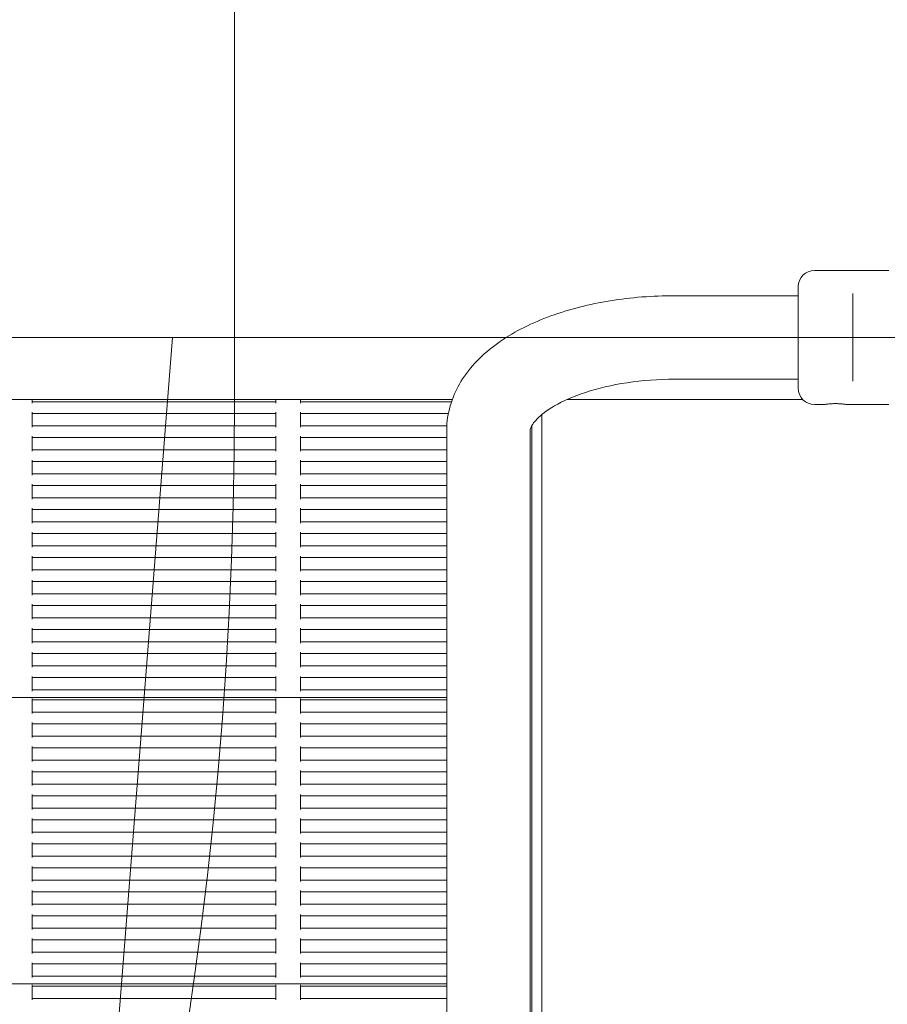
# Model space of a CAD drawing. Units: millimetres. Extents: x 7744 to 20227, y 5811 to 16697.
# Drawn here: x 15311 to 15661, y 11343 to 11740 of the extents above; entities that cross this region are included whole.
import ezdxf

# ---------------------------------------------------------------- set-up
doc = ezdxf.new("R2010")
doc.units = ezdxf.units.MM
doc.header["$LTSCALE"] = 75
doc.layers.add('Dimension (ISO)', color=7, linetype='Continuous', lineweight=18)
doc.layers.add('Visible (ISO)', color=7, linetype='Continuous', lineweight=18)
doc.layers.add('Fall Zone', color=5, linetype='Continuous', lineweight=20, true_color=0x0000ff)
doc.styles.add('Note Text (ISO)', font='tahoma.ttf')
doc.dimstyles.new('Aplay Dimension Styles M', dxfattribs={"dimscale": 75, "dimtxt": 2.5, "dimasz": 2.5, "dimexe": 3.175, "dimexo": 2, "dimgap": 0.762, "dimtad": 1, "dimdec": 1, "dimlfac": 0.001, "dimrnd": 1e-08, "dimzin": 0, "dimdsep": 46, "dimtxsty": 'Note Text (ISO)', "dimcen": 0.09, "dimdle": 10, "dimclrd": 256, "dimclre": 256, "dimclrt": 7, "dimadec": 0, "dimazin": 0, "dimtfac": 1.40208, "dimtofl": 0, "dimtmove": 0, "dimatfit": 3, "dimfxl": 1, "dimtolj": 1, "dimtzin": 0, "dimlwd": -1, "dimlwe": -1, "dimarcsym": 0})

# ---------------------------------------------------------------- blocks, each defined once
blk = doc.blocks.new('*D39')
at = {"layer": 'Defpoints', "color": 0, "transparency": 16777216}
for p in [(8454.71, 14587.1), (20227.21, 11587.1), (20227.21, 6117.27)]:
    blk.add_point(p, dxfattribs=at)
at = {"layer": 'Dimension (ISO)', "transparency": 16777216}
for p, q in [((8454.71, 14437.1), (8454.71, 5879.15)), ((20227.21, 11437.1), (20227.21, 5879.15)), ((8642.21, 6117.27), (20039.71, 6117.27))]:
    blk.add_line(p, q, dxfattribs=at)
for points in [[(8642.21, 6148.52), (8642.21, 6086.02), (8454.71, 6117.27)], [(20039.71, 6148.52), (20039.71, 6086.02), (20227.21, 6117.27)]]:
    blk.add_solid(points, dxfattribs=at)
at = {"layer": 'Dimension (ISO)', "color": 7, "transparency": 16777216, "insert": (14340.96, 6370.48), "char_height": 187.5, "attachment_point": 2, "style": 'Note Text (ISO)'}
blk.add_mtext('\\A1;11.8 m', dxfattribs=at)

msp = doc.modelspace()

# ---------------------------------------------------------------- linework, layer by layer
at = {"layer": 'Fall Zone'}
for p, q in [((15397.21, 12637.1), (15397.21, 11587.1)), ((15372.21, 11612.1), (11032.21, 11612.1)), ((13102.21, 11612.1), (17302.21, 11612.1)), ((15372.21, 11612.1), (15142.05, 8687.72))]:
    msp.add_line(p, q, dxfattribs=at)
msp.add_arc((13727.21, 11587.1), 1670, 270, 0, dxfattribs=at)
at = {"layer": 'Visible (ISO)'}
for p, q in [((15661.21, 11639.1), (15631.21, 11639.1)), ((15624.71, 11591.6), (15624.71, 11632.6)), ((15646.71, 11629.77), (15646.71, 11627.52)), ((15624.71, 11628.95), (15574.71, 11628.95)), ((15646.71, 11596.68), (15646.71, 11627.52)), ((15624.71, 11595.25), (15574.71, 11595.25)), ((15646.71, 11596.68), (15646.71, 11594.42)), ((14919.32, 11587.1), (15485.09, 11587.1)), ((15315.56, 11587.1), (15315.56, 11586.67)), ((15315.56, 11586.17), (15315.56, 11586.67)), ((15315.56, 11586.17), (15413.9, 11586.17)), ((15315.56, 11586.17), (15315.56, 11585.67)), ((15413.9, 11586.67), (15413.9, 11587.1)), ((15413.9, 11586.67), (15413.9, 11586.17)), ((15413.9, 11585.67), (15413.9, 11586.17)), ((15423.9, 11587.1), (15423.9, 11586.67)), ((15423.9, 11586.17), (15423.9, 11586.67)), ((15423.9, 11586.17), (15484.77, 11586.17)), ((15423.9, 11586.17), (15423.9, 11585.67)), ((15531.43, 11587.1), (15626.52, 11587.1)), ((15315.56, 11581.99), (15315.56, 11581.49)), ((15413.9, 11581.49), (15413.9, 11581.99)), ((15423.9, 11581.99), (15423.9, 11581.49)), ((15635.46, 11585.1), (15631.21, 11585.1)), ((15661.21, 11585.1), (15643.96, 11585.1)), ((15315.56, 11581.49), (15413.9, 11581.49)), ((15315.56, 11580.99), (15315.56, 11581.49)), ((15315.56, 11580.99), (15315.56, 11576.99)), ((15413.9, 11581.49), (15413.9, 11580.99)), ((15413.9, 11576.99), (15413.9, 11580.99)), ((15423.9, 11581.49), (15483.53, 11581.49)), ((15423.9, 11580.99), (15423.9, 11581.49)), ((15423.9, 11580.99), (15423.9, 11576.99)), ((15521.23, 11518.87), (15521.23, 11580.99)), ((15315.56, 11576.49), (15315.56, 11576.99)), ((15315.56, 11576.49), (15413.9, 11576.49)), ((15315.56, 11576.49), (15315.56, 11575.99)), ((15413.9, 11576.99), (15413.9, 11576.49)), ((15413.9, 11575.99), (15413.9, 11576.49)), ((15423.9, 11576.49), (15423.9, 11576.99)), ((15423.9, 11576.49), (15482.91, 11576.49)), ((15423.9, 11576.49), (15423.9, 11575.99)), ((15482.86, 11574.6), (15482.86, 10982.23)), ((15516.56, 11574.6), (15516.56, 10982.23)), ((15517.23, 11576.55), (15517.23, 11517.49)), ((15315.56, 11572.3), (15315.56, 11571.8)), ((15315.56, 11571.8), (15413.9, 11571.8)), ((15315.56, 11571.3), (15315.56, 11571.8)), ((15315.56, 11571.3), (15315.56, 11567.3)), ((15413.9, 11571.8), (15413.9, 11572.3)), ((15413.9, 11571.8), (15413.9, 11571.3)), ((15413.9, 11567.3), (15413.9, 11571.3)), ((15423.9, 11572.3), (15423.9, 11571.8)), ((15423.9, 11571.8), (15482.86, 11571.8)), ((15423.9, 11571.3), (15423.9, 11571.8)), ((15423.9, 11571.3), (15423.9, 11567.3)), ((15315.56, 11566.8), (15315.56, 11567.3)), ((15315.56, 11566.8), (15413.9, 11566.8)), ((15315.56, 11566.8), (15315.56, 11566.3)), ((15413.9, 11567.3), (15413.9, 11566.8)), ((15413.9, 11566.3), (15413.9, 11566.8)), ((15423.9, 11566.8), (15423.9, 11567.3)), ((15423.9, 11566.8), (15482.86, 11566.8)), ((15423.9, 11566.8), (15423.9, 11566.3)), ((15315.56, 11562.62), (15315.56, 11562.12)), ((15315.56, 11562.12), (15413.9, 11562.12)), ((15315.56, 11561.62), (15315.56, 11562.12)), ((15413.9, 11562.12), (15413.9, 11562.62)), ((15413.9, 11562.12), (15413.9, 11561.62)), ((15423.9, 11562.62), (15423.9, 11562.12)), ((15423.9, 11562.12), (15482.86, 11562.12)), ((15423.9, 11561.62), (15423.9, 11562.12)), ((15315.56, 11561.62), (15315.56, 11557.62)), ((15413.9, 11557.62), (15413.9, 11561.62)), ((15423.9, 11561.62), (15423.9, 11557.62)), ((15315.56, 11557.12), (15315.56, 11557.62)), ((15315.56, 11557.12), (15413.9, 11557.12)), ((15315.56, 11557.12), (15315.56, 11556.62)), ((15413.9, 11557.62), (15413.9, 11557.12)), ((15413.9, 11556.62), (15413.9, 11557.12)), ((15423.9, 11557.12), (15423.9, 11557.62)), ((15423.9, 11557.12), (15482.86, 11557.12)), ((15423.9, 11557.12), (15423.9, 11556.62)), ((15315.56, 11552.93), (15315.56, 11552.43)), ((15315.56, 11552.43), (15413.9, 11552.43)), ((15315.56, 11551.93), (15315.56, 11552.43)), ((15315.56, 11551.93), (15315.56, 11547.93)), ((15413.9, 11552.43), (15413.9, 11552.93)), ((15413.9, 11552.43), (15413.9, 11551.93)), ((15413.9, 11547.93), (15413.9, 11551.93)), ((15423.9, 11552.93), (15423.9, 11552.43)), ((15423.9, 11552.43), (15482.86, 11552.43)), ((15423.9, 11551.93), (15423.9, 11552.43)), ((15423.9, 11551.93), (15423.9, 11547.93)), ((15315.56, 11547.43), (15315.56, 11547.93)), ((15315.56, 11547.43), (15413.9, 11547.43)), ((15315.56, 11547.43), (15315.56, 11546.93)), ((15413.9, 11547.93), (15413.9, 11547.43)), ((15413.9, 11546.93), (15413.9, 11547.43)), ((15423.9, 11547.43), (15423.9, 11547.93)), ((15423.9, 11547.43), (15482.86, 11547.43)), ((15423.9, 11547.43), (15423.9, 11546.93)), ((15315.56, 11543.25), (15315.56, 11542.75)), ((15315.56, 11542.75), (15413.9, 11542.75)), ((15315.56, 11542.25), (15315.56, 11542.75)), ((15315.56, 11542.25), (15315.56, 11538.25)), ((15413.9, 11542.75), (15413.9, 11543.25)), ((15413.9, 11542.75), (15413.9, 11542.25)), ((15413.9, 11538.25), (15413.9, 11542.25)), ((15423.9, 11543.25), (15423.9, 11542.75)), ((15423.9, 11542.75), (15482.86, 11542.75)), ((15423.9, 11542.25), (15423.9, 11542.75)), ((15423.9, 11542.25), (15423.9, 11538.25)), ((15315.56, 11537.75), (15315.56, 11538.25)), ((15413.9, 11538.25), (15413.9, 11537.75)), ((15423.9, 11537.75), (15423.9, 11538.25)), ((15315.56, 11537.75), (15413.9, 11537.75)), ((15315.56, 11537.75), (15315.56, 11537.25)), ((15413.9, 11537.25), (15413.9, 11537.75)), ((15423.9, 11537.75), (15482.86, 11537.75)), ((15423.9, 11537.75), (15423.9, 11537.25)), ((15315.56, 11533.57), (15315.56, 11533.07)), ((15315.56, 11533.07), (15413.9, 11533.07)), ((15315.56, 11532.57), (15315.56, 11533.07)), ((15315.56, 11532.57), (15315.56, 11528.57)), ((15413.9, 11533.07), (15413.9, 11533.57)), ((15413.9, 11533.07), (15413.9, 11532.57)), ((15413.9, 11528.57), (15413.9, 11532.57)), ((15423.9, 11533.57), (15423.9, 11533.07)), ((15423.9, 11533.07), (15482.86, 11533.07)), ((15423.9, 11532.57), (15423.9, 11533.07)), ((15423.9, 11532.57), (15423.9, 11528.57)), ((15315.56, 11528.07), (15315.56, 11528.57)), ((15315.56, 11528.07), (15413.9, 11528.07)), ((15315.56, 11528.07), (15315.56, 11527.57)), ((15413.9, 11528.57), (15413.9, 11528.07)), ((15413.9, 11527.57), (15413.9, 11528.07)), ((15423.9, 11528.07), (15423.9, 11528.57)), ((15423.9, 11528.07), (15482.86, 11528.07)), ((15423.9, 11528.07), (15423.9, 11527.57)), ((15315.56, 11523.88), (15315.56, 11523.38)), ((15315.56, 11523.38), (15413.9, 11523.38)), ((15315.56, 11522.88), (15315.56, 11523.38)), ((15315.56, 11522.88), (15315.56, 11518.88)), ((15413.9, 11523.38), (15413.9, 11523.88)), ((15413.9, 11523.38), (15413.9, 11522.88)), ((15413.9, 11518.88), (15413.9, 11522.88)), ((15423.9, 11523.88), (15423.9, 11523.38)), ((15423.9, 11523.38), (15482.86, 11523.38)), ((15423.9, 11522.88), (15423.9, 11523.38)), ((15423.9, 11522.88), (15423.9, 11518.88)), ((15315.56, 11518.38), (15315.56, 11518.88)), ((15315.56, 11518.38), (15413.9, 11518.38)), ((15315.56, 11518.38), (15315.56, 11517.88)), ((15413.9, 11518.88), (15413.9, 11518.38)), ((15413.9, 11517.88), (15413.9, 11518.38)), ((15423.9, 11518.38), (15423.9, 11518.88)), ((15423.9, 11518.38), (15482.86, 11518.38)), ((15423.9, 11518.38), (15423.9, 11517.88)), ((15521.23, 11505.29), (15521.23, 11518.87)), ((15517.23, 11517.49), (15517.23, 11501.82)), ((15315.56, 11514.2), (15315.56, 11513.7)), ((15315.56, 11513.7), (15413.9, 11513.7)), ((15315.56, 11513.2), (15315.56, 11513.7)), ((15315.56, 11513.2), (15315.56, 11509.2)), ((15413.9, 11513.7), (15413.9, 11514.2)), ((15413.9, 11513.7), (15413.9, 11513.2)), ((15413.9, 11509.2), (15413.9, 11513.2)), ((15423.9, 11514.2), (15423.9, 11513.7)), ((15423.9, 11513.7), (15482.86, 11513.7)), ((15423.9, 11513.2), (15423.9, 11513.7)), ((15423.9, 11513.2), (15423.9, 11509.2)), ((15315.56, 11508.7), (15315.56, 11509.2)), ((15315.56, 11508.7), (15413.9, 11508.7)), ((15315.56, 11508.7), (15315.56, 11508.2)), ((15413.9, 11509.2), (15413.9, 11508.7)), ((15413.9, 11508.2), (15413.9, 11508.7)), ((15423.9, 11508.7), (15423.9, 11509.2)), ((15423.9, 11508.7), (15482.86, 11508.7)), ((15423.9, 11508.7), (15423.9, 11508.2)), ((15315.56, 11504.51), (15315.56, 11504.01)), ((15315.56, 11504.01), (15413.9, 11504.01)), ((15315.56, 11503.51), (15315.56, 11504.01)), ((15315.56, 11503.51), (15315.56, 11499.51)), ((15413.9, 11504.01), (15413.9, 11504.51)), ((15413.9, 11504.01), (15413.9, 11503.51)), ((15413.9, 11499.51), (15413.9, 11503.51)), ((15423.9, 11504.51), (15423.9, 11504.01)), ((15423.9, 11504.01), (15482.86, 11504.01)), ((15423.9, 11503.51), (15423.9, 11504.01)), ((15423.9, 11503.51), (15423.9, 11499.51)), ((15521.23, 11003.28), (15521.23, 11505.29)), ((15315.56, 11499.01), (15315.56, 11499.51)), ((15315.56, 11499.01), (15413.9, 11499.01)), ((15315.56, 11499.01), (15315.56, 11498.51)), ((15413.9, 11499.51), (15413.9, 11499.01)), ((15413.9, 11498.51), (15413.9, 11499.01)), ((15423.9, 11499.01), (15423.9, 11499.51)), ((15423.9, 11499.01), (15482.86, 11499.01)), ((15423.9, 11499.01), (15423.9, 11498.51)), ((15517.23, 11501.82), (15517.23, 10999.68)), ((15315.56, 11494.83), (15315.56, 11494.33)), ((15413.9, 11494.33), (15413.9, 11494.83)), ((15423.9, 11494.83), (15423.9, 11494.33)), ((15315.56, 11494.33), (15413.9, 11494.33)), ((15315.56, 11493.83), (15315.56, 11494.33)), ((15315.56, 11493.83), (15315.56, 11489.83)), ((15413.9, 11494.33), (15413.9, 11493.83)), ((15413.9, 11489.83), (15413.9, 11493.83)), ((15423.9, 11494.33), (15482.86, 11494.33)), ((15423.9, 11493.83), (15423.9, 11494.33)), ((15423.9, 11493.83), (15423.9, 11489.83)), ((15315.56, 11489.33), (15315.56, 11489.83)), ((15315.56, 11489.33), (15413.9, 11489.33)), ((15315.56, 11489.33), (15315.56, 11488.83)), ((15413.9, 11489.83), (15413.9, 11489.33)), ((15413.9, 11488.83), (15413.9, 11489.33)), ((15423.9, 11489.33), (15423.9, 11489.83)), ((15423.9, 11489.33), (15482.86, 11489.33)), ((15423.9, 11489.33), (15423.9, 11488.83)), ((15315.56, 11485.15), (15315.56, 11484.65)), ((15315.56, 11484.65), (15413.9, 11484.65)), ((15315.56, 11484.15), (15315.56, 11484.65)), ((15315.56, 11484.15), (15315.56, 11480.15)), ((15413.9, 11484.65), (15413.9, 11485.15)), ((15413.9, 11484.65), (15413.9, 11484.15)), ((15413.9, 11480.15), (15413.9, 11484.15)), ((15423.9, 11485.15), (15423.9, 11484.65)), ((15423.9, 11484.65), (15482.86, 11484.65)), ((15423.9, 11484.15), (15423.9, 11484.65)), ((15423.9, 11484.15), (15423.9, 11480.15)), ((15315.56, 11479.65), (15315.56, 11480.15)), ((15315.56, 11479.65), (15413.9, 11479.65)), ((15315.56, 11479.65), (15315.56, 11479.15)), ((15413.9, 11480.15), (15413.9, 11479.65)), ((15413.9, 11479.15), (15413.9, 11479.65)), ((15423.9, 11479.65), (15423.9, 11480.15)), ((15423.9, 11479.65), (15482.86, 11479.65)), ((15423.9, 11479.65), (15423.9, 11479.15)), ((15315.56, 11475.46), (15315.56, 11474.96)), ((15315.56, 11474.96), (15413.9, 11474.96)), ((15315.56, 11474.46), (15315.56, 11474.96)), ((15413.9, 11474.96), (15413.9, 11475.46)), ((15413.9, 11474.96), (15413.9, 11474.46)), ((15423.9, 11475.46), (15423.9, 11474.96)), ((15423.9, 11474.96), (15482.86, 11474.96)), ((15423.9, 11474.46), (15423.9, 11474.96)), ((15315.56, 11474.46), (15315.56, 11470.46)), ((15413.9, 11470.46), (15413.9, 11474.46)), ((15423.9, 11474.46), (15423.9, 11470.46)), ((14921.56, 11466.96), (15482.86, 11466.96)), ((15315.56, 11469.96), (15315.56, 11470.46)), ((15315.56, 11469.96), (15413.9, 11469.96)), ((15315.56, 11469.96), (15315.56, 11469.46)), ((15413.9, 11470.46), (15413.9, 11469.96)), ((15413.9, 11469.46), (15413.9, 11469.96)), ((15423.9, 11469.96), (15423.9, 11470.46)), ((15423.9, 11469.96), (15482.86, 11469.96)), ((15423.9, 11469.96), (15423.9, 11469.46)), ((15315.56, 11466.52), (15315.56, 11466.02)), ((15315.56, 11466.02), (15413.9, 11466.02)), ((15315.56, 11465.52), (15315.56, 11466.02)), ((15315.56, 11465.52), (15315.56, 11461.52)), ((15413.9, 11466.02), (15413.9, 11466.52)), ((15413.9, 11466.02), (15413.9, 11465.52)), ((15413.9, 11461.52), (15413.9, 11465.52)), ((15423.9, 11466.52), (15423.9, 11466.02)), ((15423.9, 11466.02), (15482.86, 11466.02)), ((15423.9, 11465.52), (15423.9, 11466.02)), ((15423.9, 11465.52), (15423.9, 11461.52)), ((15315.56, 11461.02), (15315.56, 11461.52)), ((15315.56, 11461.02), (15413.9, 11461.02)), ((15315.56, 11461.02), (15315.56, 11460.52)), ((15413.9, 11461.52), (15413.9, 11461.02)), ((15413.9, 11460.52), (15413.9, 11461.02)), ((15423.9, 11461.02), (15423.9, 11461.52)), ((15423.9, 11461.02), (15482.86, 11461.02)), ((15423.9, 11461.02), (15423.9, 11460.52)), ((15315.56, 11456.83), (15315.56, 11456.33)), ((15315.56, 11456.33), (15413.9, 11456.33)), ((15315.56, 11455.83), (15315.56, 11456.33)), ((15315.56, 11455.83), (15315.56, 11451.83)), ((15413.9, 11456.33), (15413.9, 11456.83)), ((15413.9, 11456.33), (15413.9, 11455.83)), ((15413.9, 11451.83), (15413.9, 11455.83)), ((15423.9, 11456.83), (15423.9, 11456.33)), ((15423.9, 11456.33), (15482.86, 11456.33)), ((15423.9, 11455.83), (15423.9, 11456.33)), ((15423.9, 11455.83), (15423.9, 11451.83)), ((15315.56, 11451.33), (15315.56, 11451.83)), ((15315.56, 11451.33), (15413.9, 11451.33)), ((15315.56, 11451.33), (15315.56, 11450.83)), ((15413.9, 11451.83), (15413.9, 11451.33)), ((15413.9, 11450.83), (15413.9, 11451.33)), ((15423.9, 11451.33), (15423.9, 11451.83)), ((15423.9, 11451.33), (15482.86, 11451.33)), ((15423.9, 11451.33), (15423.9, 11450.83)), ((15315.56, 11447.15), (15315.56, 11446.65)), ((15413.9, 11446.65), (15413.9, 11447.15)), ((15423.9, 11447.15), (15423.9, 11446.65)), ((15315.56, 11446.65), (15413.9, 11446.65)), ((15315.56, 11446.15), (15315.56, 11446.65)), ((15315.56, 11446.15), (15315.56, 11442.15)), ((15413.9, 11446.65), (15413.9, 11446.15)), ((15413.9, 11442.15), (15413.9, 11446.15)), ((15423.9, 11446.65), (15482.86, 11446.65)), ((15423.9, 11446.15), (15423.9, 11446.65)), ((15423.9, 11446.15), (15423.9, 11442.15)), ((15315.56, 11441.65), (15315.56, 11442.15)), ((15315.56, 11441.65), (15413.9, 11441.65)), ((15315.56, 11441.65), (15315.56, 11441.15)), ((15413.9, 11442.15), (15413.9, 11441.65)), ((15413.9, 11441.15), (15413.9, 11441.65)), ((15423.9, 11441.65), (15423.9, 11442.15)), ((15423.9, 11441.65), (15482.86, 11441.65)), ((15423.9, 11441.65), (15423.9, 11441.15)), ((15315.56, 11437.46), (15315.56, 11436.96)), ((15315.56, 11436.96), (15413.9, 11436.96)), ((15315.56, 11436.46), (15315.56, 11436.96)), ((15315.56, 11436.46), (15315.56, 11432.46)), ((15413.9, 11436.96), (15413.9, 11437.46)), ((15413.9, 11436.96), (15413.9, 11436.46)), ((15413.9, 11432.46), (15413.9, 11436.46)), ((15423.9, 11437.46), (15423.9, 11436.96)), ((15423.9, 11436.96), (15482.86, 11436.96)), ((15423.9, 11436.46), (15423.9, 11436.96)), ((15423.9, 11436.46), (15423.9, 11432.46)), ((15315.56, 11431.96), (15315.56, 11432.46)), ((15315.56, 11431.96), (15413.9, 11431.96)), ((15315.56, 11431.96), (15315.56, 11431.46)), ((15413.9, 11432.46), (15413.9, 11431.96)), ((15413.9, 11431.46), (15413.9, 11431.96)), ((15423.9, 11431.96), (15423.9, 11432.46)), ((15423.9, 11431.96), (15482.86, 11431.96)), ((15423.9, 11431.96), (15423.9, 11431.46)), ((15315.56, 11427.78), (15315.56, 11427.28)), ((15315.56, 11427.28), (15413.9, 11427.28)), ((15315.56, 11426.78), (15315.56, 11427.28)), ((15413.9, 11427.28), (15413.9, 11427.78)), ((15413.9, 11427.28), (15413.9, 11426.78)), ((15423.9, 11427.78), (15423.9, 11427.28)), ((15423.9, 11427.28), (15482.86, 11427.28)), ((15423.9, 11426.78), (15423.9, 11427.28)), ((15315.56, 11426.78), (15315.56, 11422.78)), ((15413.9, 11422.78), (15413.9, 11426.78)), ((15423.9, 11426.78), (15423.9, 11422.78)), ((15315.56, 11422.28), (15315.56, 11422.78)), ((15315.56, 11422.28), (15413.9, 11422.28)), ((15315.56, 11422.28), (15315.56, 11421.78)), ((15413.9, 11422.78), (15413.9, 11422.28)), ((15413.9, 11421.78), (15413.9, 11422.28)), ((15423.9, 11422.28), (15423.9, 11422.78)), ((15423.9, 11422.28), (15482.86, 11422.28)), ((15423.9, 11422.28), (15423.9, 11421.78)), ((15315.56, 11418.1), (15315.56, 11417.6)), ((15315.56, 11417.6), (15413.9, 11417.6)), ((15315.56, 11417.1), (15315.56, 11417.6)), ((15315.56, 11417.1), (15315.56, 11413.1)), ((15413.9, 11417.6), (15413.9, 11418.1)), ((15413.9, 11417.6), (15413.9, 11417.1)), ((15413.9, 11413.1), (15413.9, 11417.1)), ((15423.9, 11418.1), (15423.9, 11417.6)), ((15423.9, 11417.6), (15482.86, 11417.6)), ((15423.9, 11417.1), (15423.9, 11417.6)), ((15423.9, 11417.1), (15423.9, 11413.1)), ((15315.56, 11412.6), (15315.56, 11413.1)), ((15315.56, 11412.6), (15413.9, 11412.6)), ((15315.56, 11412.6), (15315.56, 11412.1)), ((15413.9, 11413.1), (15413.9, 11412.6)), ((15413.9, 11412.1), (15413.9, 11412.6)), ((15423.9, 11412.6), (15423.9, 11413.1)), ((15423.9, 11412.6), (15482.86, 11412.6)), ((15423.9, 11412.6), (15423.9, 11412.1)), ((15315.56, 11408.41), (15315.56, 11407.91)), ((15315.56, 11407.91), (15413.9, 11407.91)), ((15315.56, 11407.41), (15315.56, 11407.91)), ((15315.56, 11407.41), (15315.56, 11403.41)), ((15413.9, 11407.91), (15413.9, 11408.41)), ((15413.9, 11407.91), (15413.9, 11407.41)), ((15413.9, 11403.41), (15413.9, 11407.41)), ((15423.9, 11408.41), (15423.9, 11407.91)), ((15423.9, 11407.91), (15482.86, 11407.91)), ((15423.9, 11407.41), (15423.9, 11407.91)), ((15423.9, 11407.41), (15423.9, 11403.41)), ((15315.56, 11402.91), (15315.56, 11403.41)), ((15413.9, 11403.41), (15413.9, 11402.91)), ((15423.9, 11402.91), (15423.9, 11403.41)), ((15315.56, 11402.91), (15413.9, 11402.91)), ((15315.56, 11402.91), (15315.56, 11402.41)), ((15413.9, 11402.41), (15413.9, 11402.91)), ((15423.9, 11402.91), (15482.86, 11402.91)), ((15423.9, 11402.91), (15423.9, 11402.41)), ((15315.56, 11398.73), (15315.56, 11398.23)), ((15315.56, 11398.23), (15413.9, 11398.23)), ((15315.56, 11397.73), (15315.56, 11398.23)), ((15315.56, 11397.73), (15315.56, 11393.73)), ((15413.9, 11398.23), (15413.9, 11398.73)), ((15413.9, 11398.23), (15413.9, 11397.73)), ((15413.9, 11393.73), (15413.9, 11397.73)), ((15423.9, 11398.73), (15423.9, 11398.23)), ((15423.9, 11398.23), (15482.86, 11398.23)), ((15423.9, 11397.73), (15423.9, 11398.23)), ((15423.9, 11397.73), (15423.9, 11393.73)), ((15315.56, 11393.23), (15315.56, 11393.73)), ((15315.56, 11393.23), (15413.9, 11393.23)), ((15315.56, 11393.23), (15315.56, 11392.73)), ((15413.9, 11393.73), (15413.9, 11393.23)), ((15413.9, 11392.73), (15413.9, 11393.23)), ((15423.9, 11393.23), (15423.9, 11393.73)), ((15423.9, 11393.23), (15482.86, 11393.23)), ((15423.9, 11393.23), (15423.9, 11392.73)), ((15315.56, 11389.04), (15315.56, 11388.54)), ((15315.56, 11388.54), (15413.9, 11388.54)), ((15315.56, 11388.04), (15315.56, 11388.54)), ((15315.56, 11388.04), (15315.56, 11384.04)), ((15413.9, 11388.54), (15413.9, 11389.04)), ((15413.9, 11388.54), (15413.9, 11388.04)), ((15413.9, 11384.04), (15413.9, 11388.04)), ((15423.9, 11389.04), (15423.9, 11388.54)), ((15423.9, 11388.54), (15482.86, 11388.54)), ((15423.9, 11388.04), (15423.9, 11388.54)), ((15423.9, 11388.04), (15423.9, 11384.04)), ((15315.56, 11383.54), (15315.56, 11384.04)), ((15315.56, 11383.54), (15413.9, 11383.54)), ((15315.56, 11383.54), (15315.56, 11383.04)), ((15413.9, 11384.04), (15413.9, 11383.54)), ((15413.9, 11383.04), (15413.9, 11383.54)), ((15423.9, 11383.54), (15423.9, 11384.04)), ((15423.9, 11383.54), (15482.86, 11383.54)), ((15423.9, 11383.54), (15423.9, 11383.04)), ((15315.56, 11379.36), (15315.56, 11378.86)), ((15413.9, 11378.86), (15413.9, 11379.36)), ((15423.9, 11379.36), (15423.9, 11378.86)), ((15315.56, 11378.86), (15413.9, 11378.86)), ((15315.56, 11378.36), (15315.56, 11378.86)), ((15315.56, 11378.36), (15315.56, 11374.36)), ((15413.9, 11378.86), (15413.9, 11378.36)), ((15413.9, 11374.36), (15413.9, 11378.36)), ((15423.9, 11378.86), (15482.86, 11378.86)), ((15423.9, 11378.36), (15423.9, 11378.86)), ((15423.9, 11378.36), (15423.9, 11374.36)), ((15315.56, 11373.86), (15315.56, 11374.36)), ((15315.56, 11373.86), (15413.9, 11373.86)), ((15315.56, 11373.86), (15315.56, 11373.36)), ((15413.9, 11374.36), (15413.9, 11373.86)), ((15413.9, 11373.36), (15413.9, 11373.86)), ((15423.9, 11373.86), (15423.9, 11374.36)), ((15423.9, 11373.86), (15482.86, 11373.86)), ((15423.9, 11373.86), (15423.9, 11373.36)), ((15315.56, 11369.68), (15315.56, 11369.18)), ((15315.56, 11369.18), (15413.9, 11369.18)), ((15315.56, 11368.68), (15315.56, 11369.18)), ((15315.56, 11368.68), (15315.56, 11364.68)), ((15413.9, 11369.18), (15413.9, 11369.68)), ((15413.9, 11369.18), (15413.9, 11368.68)), ((15413.9, 11364.68), (15413.9, 11368.68)), ((15423.9, 11369.68), (15423.9, 11369.18)), ((15423.9, 11369.18), (15482.86, 11369.18)), ((15423.9, 11368.68), (15423.9, 11369.18)), ((15423.9, 11368.68), (15423.9, 11364.68)), ((15315.56, 11364.18), (15315.56, 11364.68)), ((15315.56, 11364.18), (15413.9, 11364.18)), ((15315.56, 11364.18), (15315.56, 11363.68)), ((15413.9, 11364.68), (15413.9, 11364.18)), ((15413.9, 11363.68), (15413.9, 11364.18)), ((15423.9, 11364.18), (15423.9, 11364.68)), ((15423.9, 11364.18), (15482.86, 11364.18)), ((15423.9, 11364.18), (15423.9, 11363.68)), ((15315.56, 11359.99), (15315.56, 11359.49)), ((15315.56, 11359.49), (15413.9, 11359.49)), ((15315.56, 11358.99), (15315.56, 11359.49)), ((15413.9, 11359.49), (15413.9, 11359.99)), ((15413.9, 11359.49), (15413.9, 11358.99)), ((15423.9, 11359.99), (15423.9, 11359.49)), ((15423.9, 11359.49), (15482.86, 11359.49)), ((15423.9, 11358.99), (15423.9, 11359.49)), ((15315.56, 11358.99), (15315.56, 11354.99)), ((15413.9, 11354.99), (15413.9, 11358.99)), ((15423.9, 11358.99), (15423.9, 11354.99)), ((15315.56, 11354.49), (15315.56, 11354.99)), ((15315.56, 11354.49), (15413.9, 11354.49)), ((15315.56, 11354.49), (15315.56, 11353.99)), ((15413.9, 11354.99), (15413.9, 11354.49)), ((15413.9, 11353.99), (15413.9, 11354.49)), ((15423.9, 11354.49), (15423.9, 11354.99)), ((15423.9, 11354.49), (15482.86, 11354.49)), ((15423.9, 11354.49), (15423.9, 11353.99)), ((14921.56, 11351.49), (15482.86, 11351.49)), ((15315.56, 11351.05), (15315.56, 11350.55)), ((15315.56, 11350.55), (15413.9, 11350.55)), ((15315.56, 11350.05), (15315.56, 11350.55)), ((15315.56, 11350.05), (15315.56, 11346.05)), ((15413.9, 11350.55), (15413.9, 11351.05)), ((15413.9, 11350.55), (15413.9, 11350.05)), ((15413.9, 11346.05), (15413.9, 11350.05)), ((15423.9, 11351.05), (15423.9, 11350.55)), ((15423.9, 11350.55), (15482.86, 11350.55)), ((15423.9, 11350.05), (15423.9, 11350.55)), ((15423.9, 11350.05), (15423.9, 11346.05)), ((15315.56, 11345.55), (15315.56, 11346.05)), ((15315.56, 11345.55), (15413.9, 11345.55)), ((15315.56, 11345.55), (15315.56, 11345.05)), ((15413.9, 11346.05), (15413.9, 11345.55)), ((15413.9, 11345.05), (15413.9, 11345.55)), ((15423.9, 11345.55), (15423.9, 11346.05)), ((15423.9, 11345.55), (15482.86, 11345.55)), ((15423.9, 11345.55), (15423.9, 11345.05))]:
    msp.add_line(p, q, dxfattribs=at)
for centre, start, end in [((15631.21, 11632.6), 90, 180), ((15631.21, 11591.6), 180, 270)]:
    msp.add_arc(centre, 6.5, start, end, dxfattribs=at)
for points, knots in [([(15574.71, 11628.95), (15565.97, 11628.95), (15557.24, 11628.26), (15540.42, 11625.53), (15532.34, 11623.49), (15517.4, 11618.06), (15510.52, 11614.68), (15498.43, 11606.36), (15493.17, 11601.4), (15485.81, 11590.08), (15483.47, 11583.86), (15482.89, 11576.44), (15482.86, 11575.52), (15482.86, 11574.6)], [1.570796, 1.570796, 1.570796, 1.570796, 1.884956, 1.884956, 2.199115, 2.199115, 2.513274, 2.513274, 2.827433, 2.827433, 3.102886, 3.102886, 3.141593, 3.141593, 3.141593, 3.141593]), ([(15574.71, 11595.25), (15568.23, 11595.25), (15561.75, 11594.77), (15549.58, 11592.94), (15543.87, 11591.6), (15533.99, 11588.36), (15529.76, 11586.48), (15523.25, 11582.71), (15520.88, 11580.84), (15517.81, 11577.68), (15517.1, 11576.43), (15516.58, 11575.12), (15516.56, 11574.85), (15516.56, 11574.6)], [1.570796, 1.570796, 1.570796, 1.570796, 1.862692, 1.862692, 2.151123, 2.151123, 2.428695, 2.428695, 2.689575, 2.689575, 2.944636, 2.944636, 3.141593, 3.141593, 3.141593, 3.141593]), ([(15635.46, 11585.1), (15635.46, 11585.1), (15635.56, 11585.12), (15636, 11585.18), (15636.32, 11585.22), (15637.08, 11585.31), (15637.56, 11585.35), (15638.6, 11585.42), (15639.17, 11585.44), (15639.71, 11585.44)], [1.9245448, 1.9245448, 1.9245448, 1.9245448, 2.0849218, 2.0849218, 2.2452988, 2.2452988, 2.4056793, 2.4056793, 2.5660597, 2.5660597, 2.5660597, 2.5660597]), ([(15639.71, 11585.44), (15640.24, 11585.44), (15640.81, 11585.42), (15641.86, 11585.35), (15642.34, 11585.31), (15643.09, 11585.22), (15643.42, 11585.18), (15643.85, 11585.12), (15643.96, 11585.1), (15643.96, 11585.1)], [0, 0, 0, 0, 0.1603804, 0.1603804, 0.3207609, 0.3207609, 0.4811379, 0.4811379, 0.6415149, 0.6415149, 0.6415149, 0.6415149])]:
    msp.add_open_spline(points, degree=3, knots=knots, dxfattribs=at)

# ---------------------------------------------------------------- dimensions: what is measured, and where the dimension line sits
at = {"layer": 'Dimension (ISO)'}
dim = msp.add_linear_dim(base=(20227.21, 6117.27), p1=(8454.71, 14587.1), p2=(20227.21, 11587.1), angle=180, text='<> m', dimstyle='Aplay Dimension Styles M', override={"dimgap": 0.762, "dimdec": 1, "dimlfac": 0.001, "dimpost": '', "dimtol": 0, "dimlim": 0, "dimtp": 0, "dimtm": 0, "dimtdec": 2, "dimatfit": 1}, dxfattribs=at)
dim.commit()
dim.dimension.update_dxf_attribs({"geometry": '*D39', "text_midpoint": (14340.96, 6117.27), "dimtype": 160})

doc.saveas('drawing.dxf')
